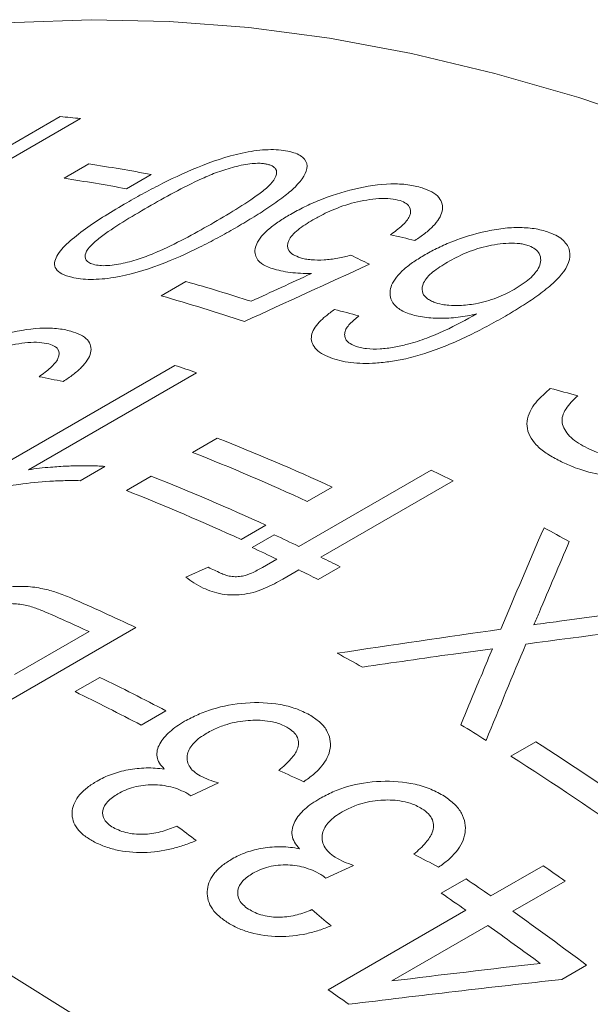
# Model space of a CAD drawing. Units: inches. Extents: x 0.1 to 11, y 0 to 8.5.
# Drawn here: x 9.9 to 10, y 8 to 8.2 of the extents above; entities that cross this region are included whole.
import ezdxf

# ---------------------------------------------------------------- set-up
doc = ezdxf.new("R2010")
doc.units = ezdxf.units.IN
doc.header["$MEASUREMENT"] = 0

msp = doc.modelspace()

# ---------------------------------------------------------------- linework, layer by layer
at = {"color": 7, "linetype": 'Continuous', "lineweight": 18}
for p, q in [((9.8355676382, 8.1808248542), (9.8785450374, 8.2056351786)), ((9.882609444, 8.2052588415), (9.8489989139, 8.1858558955)), ((9.8793380674, 8.193298974), (9.8842969981, 8.1961617038)), ((9.896762161, 8.1940617237), (9.8918032303, 8.1911989939)), ((9.8987366529, 8.1698063584), (9.9036955836, 8.1726690881)), ((9.8585128961, 8.1310945133), (9.9014902953, 8.1559048378)), ((9.9058097794, 8.1544257389), (9.8721992493, 8.1350227929)), ((9.9050024801, 8.1385122214), (9.9099614107, 8.1413749512)), ((9.8874763405, 8.1357106994), (9.8825174098, 8.1328479697)), ((9.9262620554, 8.1196936764), (9.9527096856, 8.1349615684)), ((9.8917786649, 8.1308782755), (9.8967375956, 8.1337410052)), ((9.9571040051, 8.132824307), (9.9306563749, 8.117556415)), ((9.9329073012, 8.1315717283), (9.9279483705, 8.1287089985)), ((9.919683486, 8.1239377823), (9.9147245554, 8.1210750526)), ((9.9169151113, 8.1194878004), (9.9213230497, 8.1220324491)), ((9.9189872352, 8.1154940121), (9.921854117, 8.1171490278)), ((9.9036991321, 8.1135721896), (9.9081386605, 8.1155290292)), ((9.9262484365, 8.1150117663), (9.923054403, 8.1131678901)), ((9.9345041747, 8.1156414487), (9.9300962363, 8.1130968)), ((9.8936709919, 8.1034833374), (9.851244585, 8.0789910941)), ((9.8694471451, 8.0940837831), (9.8843239371, 8.1026719723)), ((9.8815301013, 8.0906631668), (9.886489032, 8.0935258965)), ((9.8996876861, 8.086837947), (9.8947287555, 8.0839752173)), ((9.9686358466, 8.0777895548), (9.9735947773, 8.0806522846)), ((9.910184338, 8.0724162293), (9.9046399809, 8.0698496331)), ((9.9371668815, 8.0559288052), (9.931623526, 8.0534020971)), ((9.9646218124, 8.0498266886), (9.975090666, 8.0558702292)), ((9.9547271718, 8.0503664632), (9.9596861024, 8.053229193)), ((9.9794730012, 8.0527927495), (9.9690041475, 8.046749209)), ((9.9321132668, 8.0310599048), (9.9596628817, 8.0469639589)), ((9.9640452169, 8.0438864792), (9.9448724068, 8.0328182516)), ((9.9837536481, 8.0359987624), (9.9787947174, 8.0331360327))]:
    msp.add_line(p, q, dxfattribs=at)
at = {"color": 7, "linetype": 'Continuous', "lineweight": 18, "flags": 128}
for points in [[(9.9991376744, 8.2036939024), (9.9821878526, 8.2094296108), (9.965395163, 8.2142796224), (9.9487875554, 8.2182358647), (9.9323926715, 8.221291753), (9.9162377989, 8.223442201), (9.9003498258, 8.2246836295), (9.8847551963, 8.2250139724), (9.869479866, 8.2244326797), (9.8545492593, 8.2229407191), (9.8399882265, 8.2205405736), (9.8258210032, 8.2172362382), (9.8120711693, 8.2130332125), (9.79876161, 8.207938492), (9.7859144778, 8.2019605565), (9.7766198697, 8.1969175022)], [(9.5424891183, 8.0608530352), (9.5543480533, 8.0685660983), (9.5667113757, 8.0754172992), (9.5795585079, 8.0813952347), (9.5928680672, 8.0864899551), (9.6066179011, 8.0906929808), (9.6207851244, 8.0939973163), (9.6353461571, 8.0963974617), (9.6502767639, 8.0978894224), (9.6655520941, 8.0984707151), (9.6811467237, 8.0981403722), (9.6970346967, 8.0968989436), (9.7131895693, 8.0947484956), (9.7295844532, 8.0916926074), (9.7461920609, 8.0877363651), (9.7629847505, 8.0828863535), (9.7799345723, 8.0771506451), (9.797013315, 8.0705387863), (9.8141925527, 8.0630617819), (9.8314436922, 8.0547320767), (9.8487380208, 8.0455635346), (9.8660467538, 8.0355714157), (9.8833410824, 8.024772351)]]:
    msp.add_lwpolyline(points, dxfattribs=at)
at = {"color": 7, "linetype": 'Continuous', "lineweight": 18}
for centre, radius, start, end in [((9.8536796708, 7.9149557094), 0.2917410501001703, 84.3090541842, 85.110694535), ((9.8372184116, 7.8786647148), 0.3209684272446588, 79.3089691835, 81.5656153287), ((9.8322594809, 7.8758019851), 0.3209684272473262, 79.3089691835, 81.5656153287), ((9.7977236489, 7.8008342357), 0.3866409296061911, 72.0746735896, 74.0925903369), ((9.7919275757, 7.7951762522), 0.3895585904983736, 71.5250895437, 74.086861367), ((9.7713838568, 7.7689019448), 0.4082877961327095, 70.7771613552, 71.4178787134), ((9.7404966624, 7.7129619566), 0.4607124860966371, 65.3145009718, 68.4180331679), ((9.7355377317, 7.7100992269), 0.4607124860988325, 65.3145009718, 68.4180331679), ((9.7359841786, 7.683776674), 0.5005374654545841, 63.7834642254, 64.3428173978), ((9.7272728473, 7.7053280106), 0.4607124860946522, 65.3145009718, 68.4180331679), ((9.7223139166, 7.7024652809), 0.4607124860977394, 65.3145009718, 68.4180331679), ((9.7155969436, 7.6443965082), 0.5448862875404765, 60.935943375, 61.539881436), ((9.7133617454, 7.6764765792), 0.4916990311634361, 64.3425953692, 64.9793862711), ((9.708953807, 7.6739319305), 0.4916990312864528, 64.3425953693, 64.979386271), ((9.7060621535, 7.6614492074), 0.5084056933784467, 63.2992829544, 63.7836540681), ((9.703069357, 7.6733756711), 0.4873941026162591, 64.7957900593, 65.1182815592), ((9.7016542152, 7.6589045588), 0.5084056933386132, 63.2992829543, 63.7836540681), ((9.688397426, 7.6701270028), 0.4795153278861568, 64.6538766835, 66.359275597), ((9.6851347542, 7.6710531588), 0.4753642086070471, 65.2269934742, 66.3758097402), ((9.6721215588, 7.6179983964), 0.5470617524040464, 60.8047765502, 61.4071124461), ((9.6604535564, 7.6310776325), 0.5147333612285965, 62.304472885, 63.9515389602), ((9.6554946258, 7.6282149027), 0.5147333612294538, 62.304472885, 63.9515389602), ((9.6470780955, 7.5752275884), 0.5966299833613409, 57.9502913697, 58.5187857052), ((9.6322899263, 7.547284357), 0.6332221943666616, 55.1131960958, 57.3846149355), ((9.6248534366, 7.5406715314), 0.6377163291491214, 54.6420535144, 57.3787231843), ((9.5987110024, 7.5152461126), 0.6587382534373956, 54.6888009261, 55.1545674603), ((9.5937403787, 7.5171031861), 0.6491127544428162, 55.1544127315, 55.6835673699), ((9.5887814481, 7.5142404564), 0.6491127543195315, 55.1544127315, 55.68356737), ((9.5767573699, 7.4930974163), 0.6785188591157744, 53.1422439178, 54.6834974025), ((9.5743970583, 7.493843852), 0.6740716424825388, 53.5907598487, 54.6863844971), ((9.5558805818, 7.4906457247), 0.6584819809455916, 54.7151269088, 55.1546261477)]:
    msp.add_arc(centre, radius, start, end, dxfattribs=at)
for points, knots in [([(9.891899978533816, 8.188429547694579), (9.893050240926383, 8.189084122609323), (9.895350695675276, 8.190393232583594), (9.900240879066613, 8.19294388988828), (9.906745405898238, 8.195969621991303), (9.914554545627157, 8.198535286858691), (9.920038298661929, 8.199108775960095), (9.922745415873163, 8.19897480266188), (9.923884753344472, 8.198748939455504), (9.924454632698302, 8.198635966099197)], [0, 0, 0, 0, 0.1254743549287612, 0.2509410700778587, 0.501463785982532, 0.750014608656148, 0.8746597635381146, 0.9373067113455309, 1, 1, 1, 1]), ([(9.924454632698302, 8.198635966099197), (9.924974169890737, 8.198492438849218), (9.92601273659246, 8.198205524601718), (9.927443768640675, 8.197311636525239), (9.928419369006763, 8.19521194762478), (9.926498735401369, 8.192295022489859), (9.923112071871236, 8.189494272540333), (9.920183593992128, 8.18742055456629), (9.91692387176292, 8.185341087222021), (9.914675667912466, 8.18402247785488), (9.913551505151945, 8.183363137490389)], [0, 0, 0, 0, 0.0626696378454638, 0.1252780359578274, 0.2499811227272437, 0.4983083136025636, 0.6134935516926099, 0.7491120979312156, 0.8745492600620322, 1, 1, 1, 1]), ([(9.9199229129009, 8.196120267816383), (9.919681219475423, 8.196169422193721), (9.919197969531055, 8.196267703105033), (9.918182894028357, 8.196317986038428), (9.916285770809537, 8.196235677376848), (9.913360495105119, 8.19563877584451), (9.90996954885339, 8.19457338557714), (9.90588400264005, 8.192828520927858), (9.901235852669156, 8.190477229806996), (9.897798924747553, 8.188526723936379), (9.896080044616394, 8.187551234818427)], [0, 0, 0, 0, 0.0357515508772269, 0.071482850384692, 0.1250002181532413, 0.2494503084348913, 0.3742865741196729, 0.4993659930632404, 0.7496223758152705, 1, 1, 1, 1]), ([(9.909283174812835, 8.184461731028035), (9.910975274253891, 8.185455921502037), (9.914358486509943, 8.187443722759388), (9.918189859230289, 8.190016165195471), (9.920732052885896, 8.192145299065967), (9.921824722087809, 8.193749875215403), (9.92191372239768, 8.194970222481851), (9.921214327104314, 8.195615129333445), (9.92063744448848, 8.195931988590267), (9.92016112695395, 8.196057498362466), (9.9199229129009, 8.196120267816383)], [0, 0, 0, 0, 0.2504090861853003, 0.5006721643259021, 0.6257549418781847, 0.7505484035175036, 0.8749478752089128, 0.9249286933487421, 0.9624556332096011, 1, 1, 1, 1]), ([(9.924564149397382, 8.186093166278702), (9.925474822733902, 8.186595965519324), (9.927295899011675, 8.187601414710445), (9.931430052251384, 8.189421384713878), (9.937214144361764, 8.191303401030561), (9.943593726840607, 8.192324467788188), (9.947544956909907, 8.192116021511163), (9.949548915453267, 8.191771804564993), (9.950436553534434, 8.1915176914682), (9.950880482085308, 8.191390603569188)], [0, 0, 0, 0, 0.1254574119262589, 0.2508775732938031, 0.5007808934228607, 0.7494364048635306, 0.874541536894439, 0.9372552903002009, 1, 1, 1, 1]), ([(9.950880482085308, 8.191390603569188), (9.951578760306006, 8.191135018712448), (9.952974709597065, 8.190624071229058), (9.95479143664604, 8.18914130658026), (9.955347838431297, 8.186755663554502), (9.95367898582147, 8.184193055486796), (9.95148489526146, 8.182251810021075), (9.950132788168785, 8.18133110776997), (9.949456667518799, 8.180870710950936)], [0, 0, 0, 0, 0.1253033310894737, 0.2504977113943773, 0.4996198316712069, 0.7491439282840219, 0.8745595144193384, 1, 1, 1, 1]), ([(9.87788972480832, 8.17776293291294), (9.878183447258454, 8.17821017234402), (9.878770897165765, 8.17910465883021), (9.88061526813083, 8.180924708688684), (9.883507949821617, 8.183181213625376), (9.88749321088316, 8.185839502926605), (9.890430963306521, 8.187566144968327), (9.891899978533816, 8.188429547694579)], [0, 0, 0, 0, 0.1249931612630724, 0.2499884532675413, 0.4998801243049299, 0.7499163962807537, 1, 1, 1, 1]), ([(9.896080044616394, 8.187551234818427), (9.894383594467303, 8.186555677760012), (9.890991707219207, 8.18456515814881), (9.887145731203683, 8.182003715745774), (9.884599717056778, 8.179901164973849), (9.88349007414734, 8.17832468265459), (9.883465794023124, 8.17710699785519), (9.884302266671343, 8.176358270773228), (9.885072636453103, 8.176134925345774), (9.885457972229135, 8.17602320888746)], [0, 0, 0, 0, 0.2504620762332043, 0.5007745868409009, 0.6258710304080632, 0.7506927759501857, 0.8751007038999582, 0.9375258890882635, 0.9999999999999999, 0.9999999999999999, 0.9999999999999999, 0.9999999999999999]), ([(9.946514510315298, 8.188832791287615), (9.945895151376556, 8.188984596355981), (9.944656418879763, 8.18928821007591), (9.942278896698806, 8.189287418821921), (9.939824339051068, 8.188992448976938), (9.936564333117712, 8.188327017734608), (9.933596242279847, 8.187278089139342), (9.930947900706535, 8.186038323568471), (9.929739029528541, 8.185371691921784), (9.929079613751252, 8.185008057290181)], [0, 0, 0, 0, 0.1248808321715476, 0.2497646120223272, 0.3747760792623311, 0.4998998151414772, 0.7494896393895553, 0.8633514578168888, 0.9999999999999999, 0.9999999999999999, 0.9999999999999999, 0.9999999999999999]), ([(9.944589066241196, 8.182013879573121), (9.945394762071873, 8.182611341805986), (9.947004110827228, 8.183804751358602), (9.948682797443166, 8.185809056939823), (9.948686021946747, 8.187380053497563), (9.94770146532532, 8.188367500428997), (9.946959488019077, 8.18865835834272), (9.946514510315298, 8.188832791287615)], [0, 0, 0, 0, 0.250897546228631, 0.5011589217297937, 0.785269502086789, 0.8712220938718492, 1, 1, 1, 1]), ([(9.92096195116455, 8.175245347147365), (9.920539481273549, 8.175393581394124), (9.91969470505962, 8.175689992495643), (9.918392190152522, 8.176459475418026), (9.917309510739218, 8.17790833630812), (9.917519202342467, 8.180311550905158), (9.919620292728986, 8.18274484574315), (9.92224071539161, 8.18469852382), (9.923789525556309, 8.18562819791911), (9.924564149397382, 8.186093166278702)], [0, 0, 0, 0, 0.0716150224273657, 0.1432023175984836, 0.2859674257037875, 0.4998845986709853, 0.7493386551766807, 0.8746339234075103, 1, 1, 1, 1]), ([(9.885457972229135, 8.17602320888746), (9.885898859280074, 8.1759473873403), (9.886781086395697, 8.175795666338942), (9.889030004848646, 8.175882366479158), (9.892021002505142, 8.176470883447394), (9.895421476231109, 8.177496679269314), (9.899488071073598, 8.179218218244323), (9.904138281369505, 8.181543344042952), (9.907567877617009, 8.1834887466374), (9.909283174812835, 8.184461731028035)], [0, 0, 0, 0, 0.0623728075276573, 0.124809703440373, 0.2492795177837324, 0.3741524574663622, 0.4992875796448558, 0.7495709265559922, 1, 1, 1, 1]), ([(9.929079613751252, 8.185008057290181), (9.928013992965374, 8.184351372386415), (9.925886511592445, 8.183040319787631), (9.923911622469458, 8.180857932944782), (9.923886123745728, 8.179100930033506), (9.925047499746318, 8.177984975006943), (9.926062155222528, 8.17760576410757), (9.92656967646859, 8.177416086337447)], [0, 0, 0, 0, 0.2506945365478286, 0.5005044607494487, 0.7494938481025165, 0.8746991492790968, 1, 1, 1, 1]), ([(9.913551505151945, 8.183363137490389), (9.912400337456665, 8.182708708868098), (9.91009808133416, 8.181399896686706), (9.905200163439334, 8.178870952895313), (9.89867474390664, 8.175904571460562), (9.890825654241066, 8.173486475500997), (9.885313081002089, 8.173012289443585), (9.882588814100938, 8.173175083776574), (9.881447587187346, 8.173404426064604), (9.880876727320098, 8.17351914672755)], [0, 0, 0, 0, 0.1254760580978974, 0.2509434760621327, 0.5014566117003356, 0.7500556579362434, 0.874665117323669, 0.9373054967124854, 1, 1, 1, 1]), ([(9.951509473306535, 8.17804031470288), (9.952365864256072, 8.178512864807866), (9.954078245458705, 8.179457743916549), (9.957961187509776, 8.1811302073619), (9.962363714718801, 8.182509869635803), (9.967010897485832, 8.183345890333213), (9.970521932808072, 8.183534969913635), (9.973212572852507, 8.183296975565414), (9.975159056955702, 8.182875132129725), (9.976013191433072, 8.182576894872541), (9.976440418371174, 8.182427720481869)], [0, 0, 0, 0, 0.1252248101999377, 0.2503910290105204, 0.5000180118719566, 0.6295854047243801, 0.7499057871900441, 0.874810497546386, 0.9373818418143154, 1, 1, 1, 1]), ([(9.976440418371174, 8.182427720481869), (9.976964069407124, 8.18220005096879), (9.978011149299158, 8.181744808540518), (9.979589619232273, 8.180581099076031), (9.980999303552187, 8.178095868679067), (9.97971486058608, 8.174873869195093), (9.97669698107124, 8.171912354827242), (9.973948536829996, 8.169781150749065), (9.97082324910355, 8.167687691250428), (9.968625625164725, 8.166393640106193), (9.967526724420296, 8.165746562259702)], [0, 0, 0, 0, 0.0626763168352832, 0.1253260407402502, 0.2501640119721893, 0.498432684453386, 0.6133995195546843, 0.7491436420122749, 0.8745616874354163, 1, 1, 1, 1]), ([(9.972261855710352, 8.17979416662358), (9.971951893965855, 8.179894557791853), (9.971379023242294, 8.180080100563595), (9.970060651970565, 8.180320190663958), (9.967482793779295, 8.180383564041508), (9.963590370165143, 8.179800120596637), (9.959392120982924, 8.17839162998216), (9.957130769917894, 8.177167436967483), (9.955998662011785, 8.176554565037977)], [0, 0, 0, 0, 0.0677500758642254, 0.1252155650507921, 0.250209125991151, 0.4995158954665748, 0.749440933614183, 0.9999999999999999, 0.9999999999999999, 0.9999999999999999, 0.9999999999999999]), ([(9.969274663668523, 8.171083324646137), (9.969836405529032, 8.171422091544109), (9.97095977928392, 8.17209955902332), (9.972864364952056, 8.173561023604567), (9.97428262850623, 8.175222081219774), (9.97468420079702, 8.176955272425955), (9.974455704806424, 8.178178376440606), (9.973617785684334, 8.179162790286217), (9.972713895592134, 8.179583678404883), (9.972261855710352, 8.17979416662358)], [0, 0, 0, 0, 0.1252812595224702, 0.250537994087351, 0.5000140005731183, 0.642997002315579, 0.785775951270552, 0.892865499359197, 1, 1, 1, 1]), ([(9.880876727320098, 8.17351914672755), (9.88016819142189, 8.173720905190292), (9.878751863398215, 8.174124210323477), (9.877582515613398, 8.175134977368751), (9.877259919745102, 8.176373093202384), (9.877679698849981, 8.177299452331098), (9.87788972480832, 8.17776293291294)], [0, 0, 0, 0, 0.2500446446325733, 0.4998268094211739, 0.7497508750056808, 1, 1, 1, 1]), ([(9.92656967646859, 8.177416086337447), (9.926899804190292, 8.177325203999496), (9.927559766157811, 8.177143520115889), (9.929113816194729, 8.17694111109503), (9.931290982787404, 8.17693452491503), (9.93403853697823, 8.177249844456519), (9.935788037401451, 8.177702001958936), (9.936663408481227, 8.177928241173209)], [0, 0, 0, 0, 0.1252351397999195, 0.2503589484643039, 0.5001722525661889, 0.7499087458537764, 1, 1, 1, 1]), ([(9.94797455187567, 8.166346850790548), (9.947545113900793, 8.16653081458466), (9.946686451102869, 8.16689865086233), (9.945387246080276, 8.167819012702896), (9.944544231868482, 8.169055302716766), (9.944416898020512, 8.170552643646886), (9.944851824817311, 8.172545584838632), (9.946577710779712, 8.174642462123812), (9.94918395269499, 8.176639726588729), (9.95073415504195, 8.177573364833387), (9.951509473306535, 8.17804031470288)], [0, 0, 0, 0, 0.071558208428013, 0.1430808988900396, 0.2857057802712598, 0.3929694641805608, 0.5002460334386658, 0.7495286482059113, 0.8747292479705979, 0.9999999999999999, 0.9999999999999999, 0.9999999999999999, 0.9999999999999999]), ([(9.955998662011785, 8.176554565037977), (9.954956745843027, 8.17591083842383), (9.952876178835405, 8.174625402612886), (9.95102695786122, 8.172552603351228), (9.950734485951338, 8.170759181862644), (9.951395115022848, 8.169619926848807), (9.952339541765575, 8.168960205366098), (9.95294641711689, 8.16869094393819), (9.953265998116494, 8.168549150675208)], [0, 0, 0, 0, 0.2504404291351084, 0.500095986469287, 0.699836202011944, 0.8497127338985203, 0.9208586168073223, 1, 1, 1, 1]), ([(9.928756552456159, 8.174248875712186), (9.92803007784657, 8.174260734686078), (9.92657753580233, 8.174284445987137), (9.92452335126665, 8.174466943533814), (9.922623507987645, 8.174781544454945), (9.921515911063606, 8.175090716207812), (9.92096195116455, 8.175245347147365)], [0, 0, 0, 0, 0.2500788537730121, 0.5000175431952462, 0.7499358969932921, 1, 1, 1, 1]), ([(9.953265998116494, 8.168549150675208), (9.953780031052743, 8.168380772308854), (9.954680077021603, 8.168085950208573), (9.956432209938537, 8.16786145344925), (9.958699243901432, 8.167832864618468), (9.962029489148945, 8.168206427356528), (9.965182749745715, 8.169108112835932), (9.967632286243157, 8.170178585563285), (9.968727144214819, 8.170781711727733), (9.969274663668523, 8.171083324646137)], [0, 0, 0, 0, 0.1142641986969494, 0.2000708985156899, 0.3201301752743402, 0.500116770370241, 0.7494399434862556, 0.8746992680208915, 1, 1, 1, 1]), ([(9.932521286312996, 8.157450421345677), (9.931899787792009, 8.157719417258402), (9.930657169096925, 8.158257245328402), (9.928996534834052, 8.159675451056955), (9.928391138183045, 8.1618485661025), (9.929796700566724, 8.164091134095292), (9.931657909764512, 8.165806537517843), (9.932780727224124, 8.166628490769918), (9.933385927753896, 8.167071524977612)], [0, 0, 0, 0, 0.1253285413663709, 0.2505807870336312, 0.4995813205210479, 0.7491817863149122, 0.8648085541429564, 1, 1, 1, 1]), ([(9.938272180934018, 8.165807295647118), (9.937636033122699, 8.165272891175196), (9.936681774595401, 8.16447125354431), (9.935712410637993, 8.163346306549855), (9.935523957254105, 8.162774930781737), (9.935429754420928, 8.162489315235574)], [0, 0, 0, 0, 0.500034362961228, 0.750080478637739, 1, 1, 1, 1]), ([(9.961769789989075, 8.166171115551432), (9.961170066255713, 8.166040469876195), (9.959970923445582, 8.165779244893054), (9.957508985353586, 8.165416258502418), (9.954391993278128, 8.165221908862927), (9.951445052401992, 8.16544998742353), (9.94933292715778, 8.165873379369076), (9.948427445501785, 8.166188991477473), (9.94797455187567, 8.166346850790548)], [0, 0, 0, 0, 0.1252112439756607, 0.2503588812797652, 0.5000068633878078, 0.7497276565542018, 0.8748215953477653, 1, 1, 1, 1]), ([(9.94799875447883, 8.160132771215329), (9.948661426567991, 8.160316856422881), (9.94998679240265, 8.160685032853952), (9.952479220122989, 8.16157778525378), (9.956601293471277, 8.163313829059542), (9.959702450275998, 8.165028233512915), (9.961769789989075, 8.166171115551432)], [0, 0, 0, 0, 0.1250328690341369, 0.2500698241815777, 0.500070285983801, 1, 1, 1, 1]), ([(9.967526724420296, 8.165746562259702), (9.966308886901578, 8.165056121910268), (9.963873303934545, 8.16367529340976), (9.95871079166671, 8.161058401709724), (9.953360049815695, 8.158772306156909), (9.947974619409221, 8.157253446654197), (9.944628815182519, 8.156659161814993), (9.94090557280003, 8.156231623791932), (9.937359843315525, 8.156290232972006), (9.93439198167561, 8.156808382289789), (9.93314503267313, 8.157236346124145), (9.932521286312996, 8.157450421345677)], [0, 0, 0, 0, 0.1252111875088332, 0.2504129088577267, 0.5003104650639599, 0.6003477180678349, 0.6754098346436196, 0.7504512173564255, 0.8749372057116745, 0.9374413367587582, 1, 1, 1, 1]), ([(9.854449370228012, 8.156952816458224), (9.855359800609277, 8.157456774316858), (9.857180391048672, 8.158464540399985), (9.861308567391658, 8.160313102749495), (9.867077426237579, 8.162268412958705), (9.87343017237977, 8.163421692763174), (9.87735752253248, 8.16333483359183), (9.879347441632552, 8.163063321523394), (9.880228066629563, 8.162846070884612), (9.880668487773137, 8.162737418762427)], [0, 0, 0, 0, 0.1254574119262586, 0.2508775732938037, 0.5007808934228675, 0.7494364048635351, 0.8745415368944387, 0.9372552903002012, 1, 1, 1, 1]), ([(9.880668487773137, 8.162737418762427), (9.88136082394806, 8.162513367231977), (9.882744894314154, 8.162065458983056), (9.884539648045502, 8.160702422221746), (9.885073565641171, 8.158443085329628), (9.883391993446951, 8.155954142869188), (9.881192589076068, 8.154043885259007), (9.879839385390657, 8.15312960809181), (9.879162716389876, 8.1526724241336)], [0, 0, 0, 0, 0.125303331089474, 0.2504977113943767, 0.4996198316712152, 0.7491439282840271, 0.874559514419338, 1, 1, 1, 1]), ([(9.935429754420928, 8.162489315235574), (9.93541053362791, 8.16220418231776), (9.935374769684412, 8.161673638257831), (9.935675540269653, 8.160974631525951), (9.93631667430297, 8.160323552089338), (9.937034108366932, 8.159988781184634), (9.937464384622178, 8.159788004585812)], [0, 0, 0, 0, 0.2687220597654489, 0.5000085352291608, 0.7001334813557719, 0.9999999999999999, 0.9999999999999999, 0.9999999999999999, 0.9999999999999999]), ([(9.87630217577461, 8.16018140142459), (9.875687482821148, 8.160308701888166), (9.87445808240505, 8.160563305820114), (9.872093502439828, 8.160495884153793), (9.869649713455704, 8.160146104068005), (9.86640157556634, 8.159420919769582), (9.863440100660117, 8.158339126178019), (9.860794645066058, 8.157085049847117), (9.85958608674095, 8.15641687023148), (9.858926841618844, 8.156052391212842)], [0, 0, 0, 0, 0.124880832171551, 0.2497646120223349, 0.3747760792623324, 0.4998998151414757, 0.7494896393895514, 0.8633514578162549, 1, 1, 1, 1]), ([(9.874327034805678, 8.15363268478841), (9.87513383391501, 8.154223964889358), (9.876745386430224, 8.155405025853423), (9.878432775525408, 8.157360850859279), (9.878449508523873, 8.158857824595815), (9.877478725430347, 8.1597712334791), (9.876743252613892, 8.160027633515101), (9.87630217577461, 8.16018140142459)], [0, 0, 0, 0, 0.2508975462286302, 0.5011589217297999, 0.78526950208679, 0.8712220938718523, 1, 1, 1, 1]), ([(9.937464384622178, 8.159788004585812), (9.937808274831207, 8.159668124779857), (9.93849584445382, 8.159428438651046), (9.940153385078993, 8.15915616368211), (9.942471797831253, 8.159120660797415), (9.945304944737043, 8.159482128481484), (9.947100338300322, 8.15991577446554), (9.94799875447883, 8.160132771215329)], [0, 0, 0, 0, 0.1251944795250521, 0.250312218203327, 0.4995773091840354, 0.7495881400513119, 1, 1, 1, 1]), ([(9.978117928982781, 8.136939810289181), (9.97727113066125, 8.13740478255528), (9.975578046500402, 8.13833444568633), (9.972964903034345, 8.140511962821893), (9.971325229292365, 8.143716765684985), (9.972369357164727, 8.146938803595654), (9.974407588078641, 8.149418833080187), (9.975717557216537, 8.15059553809378), (9.976503500569272, 8.151301526850924)], [0, 0, 0, 0, 0.1253991189440891, 0.2507223463608703, 0.4999378763027707, 0.7491576401024576, 0.8495018854699894, 1, 1, 1, 1]), ([(9.981997707644581, 8.149831286715354), (9.981557455279486, 8.149406704490715), (9.980677116520743, 8.148557700105375), (9.979583687661828, 8.147219343140293), (9.978888703828183, 8.145824741536154), (9.978778982584709, 8.143933618669942), (9.979854598503549, 8.142139362911763), (9.981689548229662, 8.140582586823093), (9.98288938395985, 8.139921422736037), (9.983489470848637, 8.139590747552763)], [0, 0, 0, 0, 0.1252885758450973, 0.250529918948955, 0.3779518669764979, 0.5005521766354374, 0.7496182500123982, 0.8747738531377802, 1, 1, 1, 1]), ([(9.983489470848637, 8.139590747552763), (9.98407289743471, 8.139307282269012), (9.98523971250391, 8.13874037021432), (9.987566398891541, 8.137933761628549), (9.990866866882964, 8.137181958460577), (9.994917509316817, 8.136958766681627), (10.00049237083934, 8.13751823793049), (10.00527509521495, 8.138801386919653), (10.00983478948893, 8.140713709666086), (10.01188304116098, 8.141830852347407), (10.01311190806578, 8.142501092087842)], [0, 0, 0, 0, 0.0715721515794065, 0.1431396288600402, 0.2502801538984946, 0.3928125599557494, 0.5000380259877268, 0.749495412253432, 0.8497075327298302, 1, 1, 1, 1]), ([(10.0176997846086, 8.140160459598372), (10.01633868422638, 8.139418414488954), (10.01361667539939, 8.137934428910626), (10.0074843873134, 8.135446604482992), (10.00038126035157, 8.133732727056316), (9.99288692836765, 8.13325687661161), (9.987325883350596, 8.13375826107193), (9.983326576131327, 8.134774602141988), (9.980296709038083, 8.135890226076292), (9.978934884211025, 8.13654625826078), (9.978117928982781, 8.136939810289181)], [0, 0, 0, 0, 0.1252486661580708, 0.2504796702040532, 0.4999149313357598, 0.627922553608887, 0.7497784384159287, 0.8747426940511837, 0.9248584627498204, 1, 1, 1, 1]), ([(9.87219924928722, 8.135022792879782), (9.872938688377722, 8.135132036888429), (9.874417634371566, 8.135350534924324), (9.877007280098109, 8.135590178600856), (9.879877270923588, 8.135773394578479), (9.883007654178645, 8.135854678937429), (9.885525592104957, 8.135834378751234), (9.886988589464433, 8.135741623319523), (9.887476340478022, 8.135710699438805)], [0, 0, 0, 0, 0.1428542138756576, 0.2857215286947575, 0.499999592295017, 0.69999907769514, 0.8999822159727594, 1, 1, 1, 1]), ([(9.882517409804766, 8.132847969696051), (9.881520857304427, 8.132859209593155), (9.87952791512853, 8.132881687550901), (9.875459573271785, 8.132703709856743), (9.870823348790237, 8.132237652399846), (9.866481110805815, 8.13147784793431), (9.863472834615647, 8.130790678463327), (9.862032848855078, 8.13035818715975), (9.861312773856751, 8.130141916844286)], [0, 0, 0, 0, 0.1429280863190892, 0.2858328198945385, 0.5714015656568032, 0.7856526236866995, 0.8928140882591177, 1, 1, 1, 1]), ([(9.910624076231452, 8.114367791020696), (9.910923370938011, 8.114236526274805), (9.911521359487015, 8.113974260310155), (9.912586773557805, 8.113694327329638), (9.913801112059856, 8.113597907707565), (9.915315340381639, 8.113789076373074), (9.917102268234528, 8.114452794298852), (9.918290655289615, 8.11510923540651), (9.918987235214429, 8.115494012146934)], [0, 0, 0, 0, 0.1253167470608495, 0.2503819081938218, 0.3754411722022303, 0.4994942895264876, 0.706625691791957, 1, 1, 1, 1]), ([(9.907150665315385, 8.111382104838297), (9.90650554252038, 8.11171841000153), (9.9052150728803, 8.112391137126215), (9.904204504193396, 8.11317845984842), (9.903699132122975, 8.113572189556619)], [0, 0, 0, 0, 0.499913190492752, 1, 1, 1, 1]), ([(9.923054403012049, 8.11316789005458), (9.921936526333013, 8.112551329319823), (9.920259919113095, 8.111626602828258), (9.917663317818826, 8.110611747930069), (9.915467019710334, 8.110113287722578), (9.913135264590426, 8.109931271314828), (9.910874071818412, 8.110134210013108), (9.908841906168336, 8.11064461153595), (9.907714706618691, 8.111136145380359), (9.907150665315385, 8.111382104838297)], [0, 0, 0, 0, 0.2502449597114575, 0.3753209223050292, 0.5002436424297401, 0.6234475279290687, 0.7498979048519976, 0.8748509864545797, 1, 1, 1, 1]), ([(9.855507388506018, 8.107548256861898), (9.856391462861593, 8.108029090135338), (9.85815917712528, 8.108990520393501), (9.862267020628483, 8.110584969456452), (9.86702866466555, 8.11166182613176), (9.871830423499121, 8.111780296511999), (9.87506604130079, 8.111315196357573), (9.8780102814807, 8.110485951422262), (9.879753074031486, 8.109778161636646), (9.880683196672694, 8.10940041656049)], [0, 0, 0, 0, 0.1253234278876003, 0.2505852699535903, 0.4994211262549471, 0.622484879692358, 0.7493851815136259, 0.8662476972422811, 1, 1, 1, 1]), ([(9.870859968809857, 8.108098404729201), (9.870390247521845, 8.108154161874253), (9.869451167693663, 8.108265633105242), (9.867451518501534, 8.108260983122701), (9.864901201137798, 8.107900147204312), (9.862147695981273, 8.106990023300417), (9.860651859877821, 8.106189034486942), (9.859903197007707, 8.105788141245602)], [0, 0, 0, 0, 0.1252956274582896, 0.250494493880002, 0.4996377555290039, 0.7495697334896104, 1, 1, 1, 1]), ([(9.875630250974014, 8.106578814174831), (9.874897515390595, 8.106879666449458), (9.873798369508668, 8.107330962314172), (9.87220598037565, 8.107846484395294), (9.871308578055638, 8.108014442753047), (9.870859968809857, 8.108098404729201)], [0, 0, 0, 0, 0.5000222021556141, 0.7500623100734607, 1, 1, 1, 1]), ([(9.964953518365185, 8.099211728939911), (9.963656329179958, 8.09904833433571), (9.96104592160259, 8.098719526080314), (9.958444859014556, 8.098361101485715), (9.957136341808535, 8.098180788735359)], [0, 0, 0, 0, 0.4969297501570194, 1, 1, 1, 1]), ([(9.903429471692517, 8.084730791669772), (9.904280898802735, 8.08518910014557), (9.905983530435273, 8.086105597281955), (9.909903556704752, 8.087584795664887), (9.915571433673822, 8.088646133440548), (9.921490757771275, 8.08841803594994), (9.925746899041707, 8.087349980590693), (9.927487840744423, 8.086477114707353), (9.928358525360823, 8.086040574589086)], [0, 0, 0, 0, 0.1254078261163427, 0.2507828669665856, 0.5001831735873403, 0.7495193003372279, 0.8747288943900194, 1, 1, 1, 1]), ([(9.928358525360823, 8.086040574589086), (9.92907165433154, 8.08558648690214), (9.930497573312536, 8.084678527362652), (9.932361186798314, 8.082440911036072), (9.932787837658237, 8.079901068517803), (9.932029102255976, 8.077451573219667), (9.93083142938175, 8.075714165727264), (9.929251226260714, 8.074087873610495), (9.927904024940966, 8.073126979030027), (9.927230320656998, 8.07264645782966)], [0, 0, 0, 0, 0.1251406649850913, 0.2502218488145093, 0.4990207553962683, 0.6242244616033115, 0.7494323692129382, 0.8746969114334728, 1, 1, 1, 1]), ([(9.89936317790018, 8.07517504584514), (9.89901383603742, 8.0755663447927), (9.898315237171577, 8.076348847636226), (9.897658883334943, 8.078071392459856), (9.898236807095364, 8.080297636896015), (9.899969490576789, 8.082300977537212), (9.901809601747201, 8.083750317452788), (9.90288946232845, 8.084403935023083), (9.903429471692517, 8.084730791669772)], [0, 0, 0, 0, 0.1251817916422715, 0.2503331750028402, 0.4993453650308595, 0.7493478343360233, 0.8746555630115376, 1, 1, 1, 1]), ([(9.923881715806276, 8.083534959780888), (9.92350231174237, 8.083727482613455), (9.922776653972688, 8.084095706632608), (9.921304079153469, 8.08458449433774), (9.918931367844598, 8.084997827423887), (9.915368171448087, 8.0849675807626), (9.911754713690524, 8.084193166162231), (9.909325665657217, 8.083169765006947), (9.908246878388178, 8.082574475623582), (9.907886904806817, 8.082375837340182)], [0, 0, 0, 0, 0.0854946109237139, 0.1635191464317964, 0.2860943588938923, 0.5000760951443484, 0.74949258104917, 0.9164097914895986, 1, 1, 1, 1]), ([(9.922271710903212, 8.074932333484425), (9.923127300756267, 8.075674723393282), (9.924653014380768, 8.07699857546398), (9.926199282395594, 8.079221222780685), (9.926322127888037, 8.081177195369037), (9.925250606530282, 8.08265415846757), (9.92433817062748, 8.083241257735182), (9.923881715806276, 8.083534959780888)], [0, 0, 0, 0, 0.2809757217286403, 0.5010443792255711, 0.7497051619802623, 0.8747876040540873, 1, 1, 1, 1]), ([(9.907886904806817, 8.082375837340182), (9.90740228925329, 8.082079311295928), (9.90643348418289, 8.081486519890273), (9.90486737033357, 8.080140207287402), (9.903695104323052, 8.078211928044555), (9.90396046561649, 8.07616879972685), (9.905144904914556, 8.074706301532641), (9.906088203641477, 8.074109431363198), (9.90655990629556, 8.073810962558957)], [0, 0, 0, 0, 0.1254878947010111, 0.2508654701135284, 0.5003324454242115, 0.7494628985343971, 0.8747172954508343, 1, 1, 1, 1]), ([(9.885934486393884, 8.072789475815341), (9.886379053979924, 8.073033243714296), (9.887267961786886, 8.073520654842032), (9.889268211676926, 8.07434796421634), (9.892063638823277, 8.07513602083385), (9.89512652794725, 8.075434694291763), (9.89757585447491, 8.075394664150744), (9.89876728153152, 8.075248266924746), (9.89936317790018, 8.07517504584514)], [0, 0, 0, 0, 0.1252070239751395, 0.2503500133455974, 0.5000380497822207, 0.7497019530880893, 0.874812564973988, 0.9999999999999999, 0.9999999999999999, 0.9999999999999999, 0.9999999999999999]), ([(9.90655990629556, 8.073810962558957), (9.907118453427515, 8.073541805690812), (9.908236231917467, 8.073003162234563), (9.909534704352383, 8.072611953443843), (9.910184337986978, 8.072416229313113)], [0, 0, 0, 0, 0.4996939348682951, 1, 1, 1, 1]), ([(9.884890396259483, 8.060878003810162), (9.884236117902466, 8.061292304965901), (9.88292816578026, 8.062120524438647), (9.88118498643288, 8.06411492474462), (9.880598384130018, 8.066914296428243), (9.881889379968547, 8.069633651735115), (9.883932208424218, 8.071547954217536), (9.885266999970154, 8.07237559781046), (9.885934486393884, 8.072789475815341)], [0, 0, 0, 0, 0.1253231556243589, 0.2505305052528368, 0.4998181411661524, 0.7492165524561575, 0.8745912445718428, 1, 1, 1, 1]), ([(9.904037340434995, 8.070263529754769), (9.903506042870106, 8.070537211872935), (9.902485343193675, 8.071062994914152), (9.900747171795642, 8.071631809886725), (9.898943342752087, 8.071978360803572), (9.89640746165171, 8.072135583985855), (9.893798228179815, 8.07179331632073), (9.891534966074035, 8.07101316237818), (9.890572541938889, 8.070498109182076), (9.890091097353164, 8.070240458149053)], [0, 0, 0, 0, 0.1369268010846947, 0.2630562434277517, 0.3826578350661444, 0.5007114788658295, 0.7494718772670053, 0.8746754119553197, 1, 1, 1, 1]), ([(9.930423260060955, 8.069289298638212), (9.931274696325708, 8.06974540662077), (9.932977346264924, 8.070657503345943), (9.93689755014882, 8.072084837595188), (9.942565700753232, 8.073000304058567), (9.948483843716275, 8.072534624550418), (9.952737264535553, 8.071239673579678), (9.95447600177576, 8.070247300588317), (9.955345583890225, 8.069750992242113)], [0, 0, 0, 0, 0.1254078261163412, 0.2507828669665887, 0.5001831735873483, 0.749519300337243, 0.8747288943900171, 1, 1, 1, 1]), ([(9.890091097353164, 8.070240458149053), (9.889715707369692, 8.070005029890424), (9.888965297122342, 8.069534405245209), (9.887717643949228, 8.068481616880835), (9.886863160831734, 8.06694645031715), (9.887119722848203, 8.065342983293883), (9.888069611924397, 8.06419704020659), (9.888808183994945, 8.063726473172308), (9.889177809985188, 8.063490973059375)], [0, 0, 0, 0, 0.1254815574811247, 0.2508395288440981, 0.5002065516804782, 0.7494496724573307, 0.8746095112217402, 1, 1, 1, 1]), ([(9.955345583890225, 8.069750992242113), (9.956057542126137, 8.069242087094679), (9.957481120193986, 8.068224518689739), (9.959339050146554, 8.065779280744247), (9.959759836652145, 8.063066820650796), (9.958996344234778, 8.060493648183392), (9.957796061709114, 8.058692172338516), (9.956214012383834, 8.057022260699943), (9.954866327721547, 8.056050194406636), (9.954192381729127, 8.05556408649054)], [0, 0, 0, 0, 0.1251406649850911, 0.250221848814528, 0.4990207553962709, 0.6242244616033195, 0.7494323692129402, 0.874696911433473, 1, 1, 1, 1]), ([(9.926355724948202, 8.059261765982452), (9.926006700594286, 8.059691485488717), (9.925308736669, 8.060550820116799), (9.924652956439681, 8.062410522580262), (9.925230901212409, 8.06476119059742), (9.926963384717666, 8.066830857281563), (9.928803402455385, 8.068305820264632), (9.929883254810537, 8.068961440508227), (9.930423260060955, 8.069289298638212)], [0, 0, 0, 0, 0.1251817916422752, 0.2503331750028399, 0.4993453650308609, 0.7493478343360221, 0.8746555630115393, 0.9999999999999999, 0.9999999999999999, 0.9999999999999999, 0.9999999999999999]), ([(9.95086887383261, 8.067250379040466), (9.950489971145634, 8.067469059382065), (9.949765272322093, 8.067887312911887), (9.948294101764834, 8.068461608893728), (9.945922993156291, 8.068989301662633), (9.942361105602528, 8.069089970349157), (9.938748181248833, 8.068400843602733), (9.936319259703108, 8.067402128093489), (9.935240481587588, 8.066808629371554), (9.934880511060603, 8.066610588602442)], [0, 0, 0, 0, 0.0854946109226439, 0.163519146431774, 0.286094358893858, 0.500076095144341, 0.7494925810491588, 0.9164097914895962, 1, 1, 1, 1]), ([(9.934880511060603, 8.066610588602442), (9.934395890171048, 8.066312969815069), (9.933427074433284, 8.065717993883831), (9.931860805705556, 8.064342880581878), (9.930688040090281, 8.062333201073827), (9.93095196012494, 8.060148245287392), (9.932134410138266, 8.058548202429073), (9.933076372542924, 8.0578786865722), (9.933547406960377, 8.057543890820206)], [0, 0, 0, 0, 0.1254878947010127, 0.2508654701135216, 0.500332445424195, 0.749462898534397, 0.8747172954508016, 0.9999999999999999, 0.9999999999999999, 0.9999999999999999, 0.9999999999999999]), ([(9.94924596980883, 8.058166474936884), (9.950102077373403, 8.058924268425832), (9.951628714196344, 8.060275588624698), (9.953177610958997, 8.062580946082912), (9.953303844615963, 8.06465475663498), (9.95223557014791, 8.066263654911957), (9.9513245969311, 8.0669213571706), (9.95086887383261, 8.067250379040466)], [0, 0, 0, 0, 0.2809757217941019, 0.5010443792266375, 0.7497051619807814, 0.874787604054351, 0.9999999999999999, 0.9999999999999999, 0.9999999999999999, 0.9999999999999999]), ([(9.889177809985188, 8.063490973059375), (9.889614063950809, 8.063267879893754), (9.890486009909276, 8.062821980946229), (9.89259754595834, 8.062223786087609), (9.895590011374262, 8.062028505980637), (9.8990109618558, 8.062635477540141), (9.900925811311836, 8.063413485630548), (9.901885005361192, 8.063803208555408)], [0, 0, 0, 0, 0.1254143239981746, 0.2506670920189856, 0.4995468798316252, 0.7493110211177623, 0.9999999999999999, 0.9999999999999999, 0.9999999999999999, 0.9999999999999999]), ([(9.90574169371293, 8.060887744374), (9.904956080976174, 8.060573643769034), (9.903385108154021, 8.05994554357318), (9.899975928243284, 8.058961430623249), (9.89527330536769, 8.058256769072514), (9.890425078319966, 8.058752608778287), (9.88701999106775, 8.059779493189716), (9.885600419284144, 8.060511752056392), (9.884890396259483, 8.060878003810162)], [0, 0, 0, 0, 0.1254274707649145, 0.2508146043261616, 0.5003499484440318, 0.7494755505635429, 0.874695926339199, 1, 1, 1, 1]), ([(9.912928547935064, 8.057226377184643), (9.91337311612965, 8.05746929726864), (9.914262025153398, 8.057955013200061), (9.916262281948024, 8.058760779045118), (9.91905769798173, 8.059494555755693), (9.922120308882441, 8.059697095877237), (9.924569093721061, 8.05956242800301), (9.92576005935946, 8.059362007160804), (9.926355724948202, 8.059261765982452)], [0, 0, 0, 0, 0.1252070239751394, 0.2503500133455935, 0.5000380497822153, 0.7497019530880936, 0.8748125649739799, 1, 1, 1, 1]), ([(9.933547406960377, 8.057543890820206), (9.9341051973365, 8.057237197752887), (9.935221461387751, 8.056623435916052), (9.936518143579084, 8.05616044324102), (9.937166881543954, 8.055928805197588)], [0, 0, 0, 0, 0.4996939348682324, 1, 1, 1, 1]), ([(9.911877367145664, 8.044584045409602), (9.911224036520595, 8.045048716657176), (9.909917978986531, 8.04597762976865), (9.908177373506716, 8.048164708143792), (9.907592273513563, 8.051167724122285), (9.908883451641644, 8.054016568542183), (9.910926274445192, 8.05597921624155), (9.912261063004731, 8.056810619227788), (9.912928547935064, 8.057226377184643)], [0, 0, 0, 0, 0.1253231556243592, 0.2505305052528357, 0.499818141166161, 0.7492165524561569, 0.8745912445718418, 1, 1, 1, 1]), ([(9.931022030102206, 8.05386402090678), (9.930491547756304, 8.054174396614043), (9.929472414233851, 8.054770673361553), (9.927736076049342, 8.05543956666415), (9.925933652589185, 8.055874845277046), (9.923399167153642, 8.056136154766646), (9.92079068363234, 8.055869078334679), (9.91852771988108, 8.05512300181512), (9.917565317699657, 8.054610575060241), (9.917083884096098, 8.054354237882373)], [0, 0, 0, 0, 0.1369268011143673, 0.2630562434664689, 0.382657835094786, 0.500711478869235, 0.7494718772687198, 0.8746754119561753, 1, 1, 1, 1]), ([(9.917083884096098, 8.054354237882373), (9.916708483905213, 8.054117597006947), (9.915958053253092, 8.053644548322435), (9.914710212482793, 8.052570231211758), (9.913855099180774, 8.050967688117579), (9.9141102384775, 8.049251607009593), (9.915058392746086, 8.047997380629969), (9.915795875021992, 8.047469800165313), (9.916164955613299, 8.047205767094665)], [0, 0, 0, 0, 0.125481557481132, 0.2508395288441019, 0.5002065516804963, 0.7494496724573525, 0.8746095112217741, 1, 1, 1, 1]), ([(9.916164955613299, 8.047205767094665), (9.916600589187853, 8.04695256304757), (9.91747129516336, 8.046446481125272), (9.91958009481044, 8.045733734801319), (9.92256923940313, 8.04541801323724), (9.925987535753748, 8.045939828492227), (9.927901722306599, 8.046697504141227), (9.92886058429184, 8.047077042058199)], [0, 0, 0, 0, 0.1254143239981747, 0.2506670920189856, 0.4995468798316255, 0.7493110211177549, 1, 1, 1, 1]), ([(9.932705438704948, 8.043844836993047), (9.931920183668721, 8.043539258353631), (9.93034992613259, 8.042928199348225), (9.926943200528514, 8.042004355726796), (9.922245402036076, 8.041423158660901), (9.917403892236285, 8.042123514797117), (9.914003816106742, 8.043338136507897), (9.912586341321065, 8.04416864995343), (9.911877367145664, 8.044584045409602)], [0, 0, 0, 0, 0.1254274707649146, 0.250814604326157, 0.5003499484440184, 0.7494755505635445, 0.8746959263391764, 1, 1, 1, 1])]:
    msp.add_open_spline(points, degree=3, knots=knots, dxfattribs=at)
for points in [[(9.949456667518799, 8.180870710950936), (9.947832601173872, 8.181261286438813), (9.9462100415284, 8.181642351409176), (9.944589066241196, 8.182013879573121)], [(9.936663408481227, 8.177928241173209), (9.937890830508422, 8.17733213348574), (9.939119846589456, 8.176726485778042), (9.940350379086434, 8.176111324210494)], [(9.940350379086434, 8.176111324210494), (9.932024238160267, 8.172298895007756), (9.923698950214622, 8.168481114279947), (9.915374548011846, 8.164657970936416)], [(9.91672291950858, 8.168707015386829), (9.920733917645999, 8.170555549226814), (9.924745129846917, 8.172402835605254), (9.928756552456159, 8.174248875712186)], [(9.933385927753896, 8.167071524977612), (9.93501328567395, 8.166659585426954), (9.936642062732115, 8.166238166161166), (9.938272180934018, 8.165807295647118)], [(9.879162716389876, 8.1526724241336), (9.877549043202691, 8.15300210940592), (9.875937123646437, 8.153322203956945), (9.874327034805678, 8.15363268478841)], [(9.976503500569272, 8.151301526850924), (9.978334246198973, 8.150820607283435), (9.980165674897128, 8.150330514606361), (9.981997707644581, 8.149831286715354)], [(9.966615131040934, 8.103125597453046), (9.969496364920833, 8.10997727585979), (9.972377512153681, 8.11674675235212), (9.975260832828791, 8.123432760448079)], [(9.980295695369813, 8.120669158210868), (9.978289195139972, 8.115967269723344), (9.976283340007907, 8.111225066656564), (9.974277364844765, 8.106442984004428)], [(9.978340823665455, 8.10474272152914), (9.986286960976958, 8.105817258650285), (9.99423272513991, 8.106855084029219), (10.0021774362562, 8.107856607674762)], [(9.974277364844765, 8.106442984004428), (9.973935861283557, 8.105644045104096), (9.973594354412366, 8.104844006596775), (9.973252840727689, 8.10404287052646)], [(9.933935939808547, 8.09834180573202), (9.944827910346516, 8.10000635479756), (9.95572155722286, 8.101600624394521), (9.966615131040934, 8.103125597453046)], [(10.00721001650389, 8.104725358118896), (9.995350967989689, 8.103288289205215), (9.983488729213997, 8.101770892537667), (9.971625559562463, 8.100171788282182)], [(9.973252840727689, 8.10404287052646), (9.974948847566678, 8.104277818937472), (9.976644844063236, 8.104511101320531), (9.978340823665455, 8.10474272152914)], [(9.96293014965315, 8.094386208685968), (9.963604652755585, 8.095999142960558), (9.964279099494991, 8.09760765531466), (9.964953518365185, 8.099211728939911)], [(9.971625559562463, 8.100171788282182), (9.968979296757473, 8.093824390432673), (9.966332249234833, 8.087408112747026), (9.963682668110097, 8.080924020665176)], [(9.957136341808535, 8.098180788735359), (9.951081166067418, 8.097329634793523), (9.945025987695107, 8.09645707064027), (9.938971106929136, 8.095562925710079)], [(9.958649596492158, 8.08404045849371), (9.960076886359829, 8.087508976888165), (9.961503645760978, 8.090957615574395), (9.96293014965315, 8.094386208685968)], [(9.927230320656998, 8.07264645782966), (9.925577553167127, 8.073417170499162), (9.92392465681716, 8.074179144666418), (9.922271710903212, 8.074932333484425)], [(9.904639980940965, 8.069849633092844), (9.9044391000098, 8.06998779843583), (9.904238219751228, 8.070125764041226), (9.904037340434995, 8.070263529754769)], [(9.901885005361192, 8.063803208555408), (9.903170634228864, 8.062840162723951), (9.904456223445196, 8.061868325753903), (9.90574169371293, 8.060887744374)], [(9.954192381729127, 8.05556408649054), (9.95254416532674, 8.056439997995994), (9.950895334994417, 8.057307478325207), (9.94924596980883, 8.058166474936884)], [(9.931623525996747, 8.053402097094507), (9.931423037582514, 8.053556264801605), (9.931222538861244, 8.053710239463628), (9.931022030102206, 8.05386402090678)], [(9.92886058429184, 8.047077042058199), (9.930142753755367, 8.046008113115073), (9.93142439825452, 8.044930693950981), (9.932705438704948, 8.043844836993047)], [(9.9448724067839, 8.032818251566658), (9.95475067087516, 8.034037520521156), (9.964624024476189, 8.035209651446246), (9.974491395272526, 8.036335419468514)], [(9.97879471744544, 8.033136032681194), (9.964624518598264, 8.0315724972432), (9.950441059397242, 8.029913945584473), (9.936247517312069, 8.02815806284559)]]:
    msp.add_open_spline(points, degree=3, dxfattribs=at)

doc.saveas('drawing.dxf')
